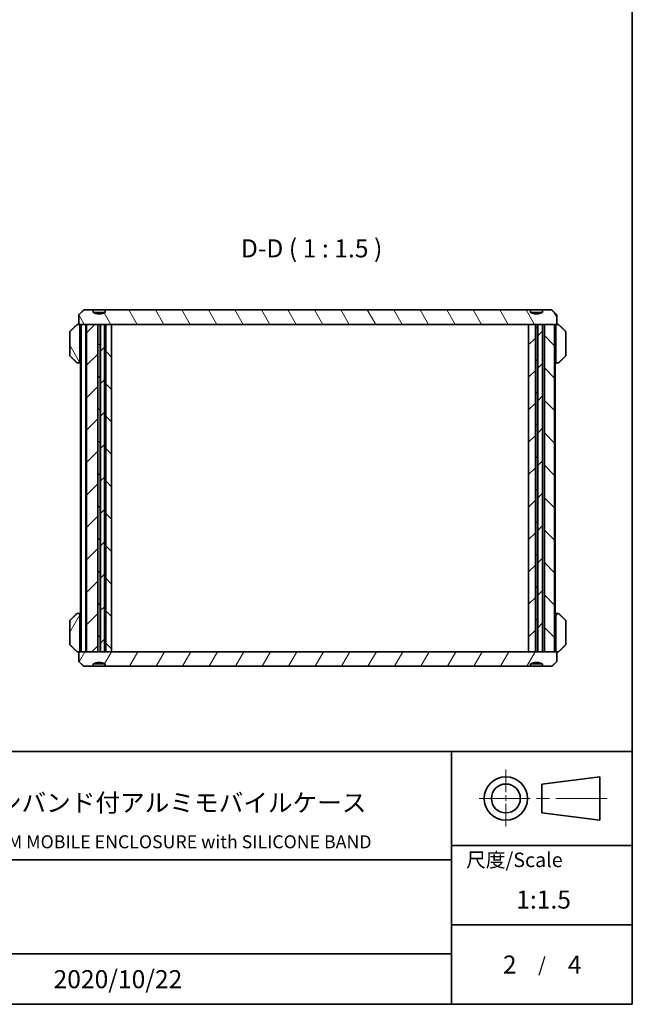
# Model space of a CAD drawing. Units: millimetres. Extents: x 0 to 2180, y 0 to 422.
# Drawn here: x 1056 to 1183, y 0 to 204 of the extents above; entities that cross this region are included whole.
import ezdxf

# ---------------------------------------------------------------- set-up
doc = ezdxf.new("R2010")
doc.units = ezdxf.units.MM
doc.header["$LTSCALE"] = 1.5
doc.linetypes.add('CHAIN', pattern=[0.3543, 0.2362, -0.0295, 0.0591, -0.0295])
for name, color, linetype, lineweight in [('Border (ISO)', 7, 'Continuous', 35), ('Hatch (ISO)', 1, 'Continuous', 18), ('Symbol (ISO)', 7, 'Continuous', 18), ('Title (ISO)', 7, 'Continuous', 35), ('Visible (ISO)', 7, 'Continuous', 35)]:
    doc.layers.add(name, color=color, linetype=linetype, lineweight=lineweight)
doc.styles.add('Note Text (TK)', font='txt')
doc.styles.add('文字スタイル75', font='arial.ttf')
pattern_1 = [(60, (574.75, -12), (-4.124445, 2.38125), [])]
pattern_2 = [(120.0002, (574.75, -12), (-4.12444, -2.381263), [])]

# ---------------------------------------------------------------- blocks, each defined once
blk = doc.blocks.new('図面枠 tk図枠')
at = {"layer": 'Border (ISO)'}
for p in [(405.5, 289), (14.5, 8)]:
    blk.add_line(p, (405.5, 8), dxfattribs=at)
blk = doc.blocks.new('表題欄 tk表題欄')
at = {"layer": 'Title (ISO)'}
for p, q in [((74.71, 244.05), (255.71, 244.05)), ((230.71, 244.05), (230.71, 209.05)), ((255.71, 244.05), (255.71, 209.05)), ((243.21, 239.55), (251.21, 240.55)), ((251.21, 234.55), (251.21, 240.55)), ((243.21, 239.55), (243.21, 235.55)), ((243.21, 235.55), (251.21, 234.55)), ((230.71, 231.05), (255.71, 231.05)), ((74.71, 229.05), (230.71, 229.05)), ((230.71, 220.05), (255.71, 220.05)), ((149.71, 216.05), (230.71, 216.05)), ((255.71, 209.05), (74.71, 209.05))]:
    blk.add_line(p, q, dxfattribs=at)
at = {"layer": 'Title (ISO)', "color": 4, "linetype": 'CHAIN', "lineweight": 18, "ltscale": 8.88956}
blk.add_line((238.21, 241.55), (238.21, 233.55), dxfattribs=at)
at = {"layer": 'Title (ISO)', "color": 4, "linetype": 'CHAIN', "lineweight": 18, "ltscale": 20.001633}
blk.add_line((252.21, 237.55), (234.21, 237.55), dxfattribs=at)
at = {"layer": 'Title (ISO)'}
for radius in [3, 2]:
    blk.add_circle((238.21, 237.55), radius, dxfattribs=at)
at = {"layer": 'Title (ISO)', "color": 1, "insert": (232.71, 229.05), "char_height": 2, "attachment_point": 4, "line_spacing_factor": 1.5, "style": 'Note Text (TK)'}
blk.add_mtext('\\fＭＳ Ｐゴシック|b0|i0;\\H2.0000;尺度/Scale', dxfattribs=at)
at = {"layer": 'Title (ISO)', "color": 7, "insert": (243.21, 214.55), "char_height": 2, "attachment_point": 5, "line_spacing_factor": 1.5, "style": 'Note Text (TK)'}
blk.add_mtext('\\fＭＳ Ｐゴシック|b0|i0;\\H2.0000;/', dxfattribs=at)
at = {"layer": 'Title (ISO)', "color": 7}
for tag, p, height, style in [('<品名>_001', (157.54, 235.71), 2.5, 'Note Text (TK)'), ('<Title>_001', (157.71, 230.65), 1.8, '文字スタイル75'), ('<尺度>_001', (239.64, 222.3), 2.5, 'Note Text (TK)'), ('<ページ_No.>_001', (237.95, 213.3), 2.5, 'Note Text (TK)'), ('<総ページ数>_001', (246.79, 213.3), 2.5, 'Note Text (TK)'), ('作成日_001', (175.62, 211.28), 2.5, 'Note Text (TK)')]:
    blk.add_attdef(tag, p, '', height=height, dxfattribs=dict(at, style=style))

msp = doc.modelspace()

# ---------------------------------------------------------------- hatches: boundary and pattern name
at = {"layer": 'Hatch (ISO)'}
h = msp.add_hatch(dxfattribs=at)
h.set_pattern_fill('ANSI31', color=256, scale=38.1, angle=75.000175, style=0)
h.set_pattern_definition(pattern_2)
edge = h.paths.add_edge_path()
edge.add_line((1161.8697, 144.1864), (1073.5677, 144.1864))
edge.add_line((1073.5677, 144.1864), (1073.5677, 143.6864))
edge.add_spline(control_points=[(1073.5677, 143.6864), (1073.1741, 143.5077), (1072.8162, 143.4364)], knot_values=[0, 0, 0, 0.07470394, 0.07470394, 0.07470394], weights=[1, 1.03560629, 1.05050505], degree=2, periodic=0)
edge.add_spline(control_points=[(1072.8162, 143.4364), (1072.3187, 143.3374), (1071.8212, 143.4364)], knot_values=[0.07470394, 0.07470394, 0.07470394, 0.18220071, 0.18220071, 0.18220071], weights=[1.05050505, 1.07194393, 1.05050505], degree=2, periodic=0)
edge.add_spline(control_points=[(1071.8212, 143.4364), (1071.4633, 143.5077), (1071.0697, 143.6864)], knot_values=[0.18220071, 0.18220071, 0.18220071, 0.25690465, 0.25690465, 0.25690465], weights=[1.05050505, 1.03560629, 1], degree=2, periodic=0)
edge.add_line((1071.0697, 143.6864), (1071.0697, 144.1864))
edge.add_line((1071.0697, 144.1864), (1069.1614, 144.1864))
edge.add_spline(control_points=[(1069.1614, 144.1864), (1068.6675, 143.7238), (1068.1031, 143.1864)], knot_values=[0, 0, 0, 0.14560689, 0.14560689, 0.14560689], weights=[1, 1.00249851, 1], degree=2, periodic=0)
edge.add_line((1068.1031, 143.1864), (1068.1031, 141.1864))
edge.add_line((1068.1031, 141.1864), (1069.6773, 141.1864))
edge.add_line((1069.6773, 141.1864), (1072.0264, 141.1864))
edge.add_line((1072.0264, 141.1864), (1072.0842, 141.1864))
edge.add_line((1072.0842, 141.1864), (1072.5532, 141.1864))
edge.add_line((1072.5532, 141.1864), (1072.611, 141.1864))
edge.add_line((1072.611, 141.1864), (1073.4187, 141.1864))
edge.add_line((1073.4187, 141.1864), (1073.7187, 141.1864))
edge.add_line((1073.7187, 141.1864), (1074.9187, 141.1864))
edge.add_line((1074.9187, 141.1864), (1161.4802, 141.1864))
edge.add_line((1161.4802, 141.1864), (1162.8764, 141.1864))
edge.add_line((1162.8764, 141.1864), (1162.9342, 141.1864))
edge.add_line((1162.9342, 141.1864), (1163.3032, 141.1864))
edge.add_line((1163.3032, 141.1864), (1163.361, 141.1864))
edge.add_line((1163.361, 141.1864), (1164.3546, 141.1864))
edge.add_line((1164.3546, 141.1864), (1164.7434, 141.1864))
edge.add_line((1164.7434, 141.1864), (1166.8601, 141.1864))
edge.add_line((1166.8601, 141.1864), (1167.3343, 141.1864))
edge.add_line((1167.3343, 141.1864), (1167.3343, 143.1864))
edge.add_spline(control_points=[(1167.3343, 143.1864), (1166.7698, 143.7238), (1166.2759, 144.1864)], knot_values=[0, 0, 0, 0.14560689, 0.14560689, 0.14560689], weights=[1, 1.00249851, 1], degree=2, periodic=0)
edge.add_line((1166.2759, 144.1864), (1164.3677, 144.1864))
edge.add_line((1164.3677, 144.1864), (1164.3677, 143.6864))
edge.add_spline(control_points=[(1164.3677, 143.6864), (1163.9741, 143.5077), (1163.6162, 143.4364)], knot_values=[0, 0, 0, 0.07470394, 0.07470394, 0.07470394], weights=[1, 1.03560629, 1.05050505], degree=2, periodic=0)
edge.add_spline(control_points=[(1163.6162, 143.4364), (1163.1187, 143.3374), (1162.6212, 143.4364)], knot_values=[0.07470394, 0.07470394, 0.07470394, 0.18220071, 0.18220071, 0.18220071], weights=[1.05050505, 1.07194393, 1.05050505], degree=2, periodic=0)
edge.add_spline(control_points=[(1162.6212, 143.4364), (1162.2633, 143.5077), (1161.8697, 143.6864)], knot_values=[0.18220071, 0.18220071, 0.18220071, 0.25690465, 0.25690465, 0.25690465], weights=[1.05050505, 1.03560629, 1], degree=2, periodic=0)
edge.add_line((1161.8697, 143.6864), (1161.8697, 144.1864))
h = msp.add_hatch(dxfattribs=at)
h.set_pattern_fill('ANSI31', color=256, scale=38.1, angle=75.000175, style=0)
h.set_pattern_definition(pattern_2)
edge = h.paths.add_edge_path()
edge.add_spline(control_points=[(1067.9981, 133.1864), (1068.0376, 133.1864), (1068.0841, 133.1954), (1068.1565, 133.2245), (1068.1954, 133.2495), (1068.25, 133.3024), (1068.2756, 133.3393), (1068.3046, 133.4072), (1068.3135, 133.45), (1068.3135, 133.4864)], knot_values=[0.04549071, 0.04549071, 0.04549071, 0.04549071, 0.05733328, 0.05733328, 0.06890588, 0.06890588, 0.080129, 0.080129, 0.09105672, 0.09105672, 0.09105672, 0.09105672], degree=3, periodic=0)
edge.add_line((1068.3135, 133.4864), (1068.3135, 140.8864))
edge.add_spline(control_points=[(1068.3135, 140.8864), (1068.3135, 140.9229), (1068.3046, 140.9657), (1068.2756, 141.0336), (1068.25, 141.0704), (1068.1954, 141.1233), (1068.1565, 141.1484), (1068.0841, 141.1775), (1068.0376, 141.1864), (1067.9981, 141.1864)], knot_values=[-0.09105672, -0.09105672, -0.09105672, -0.09105672, -0.080129, -0.080129, -0.06890588, -0.06890588, -0.05733328, -0.05733328, -0.04549071, -0.04549071, -0.04549071, -0.04549071], degree=3, periodic=0)
edge.add_line((1067.9981, 141.1864), (1067.9026, 141.1864))
edge.add_spline(control_points=[(1067.9026, 141.1864), (1067.8634, 141.1864), (1067.8173, 141.1776), (1067.7463, 141.1488), (1067.7086, 141.1247), (1067.6813, 141.0986)], knot_values=[0.1362719, 0.1362719, 0.1362719, 0.1362719, 0.14801924, 0.14801924, 0.15925231, 0.15925231, 0.15925231, 0.15925231], degree=3, periodic=0)
edge.add_spline(control_points=[(1067.6813, 141.0986), (1067.0437, 140.4865), (1066.3094, 139.7743)], knot_values=[0, 0, 0, 0.1906805, 0.1906805, 0.1906805], weights=[1, 1.0026734, 1], degree=2, periodic=0)
edge.add_spline(control_points=[(1066.3094, 139.7743), (1066.3089, 139.7739), (1066.3085, 139.7734), (1066.2815, 139.7469), (1066.2563, 139.71), (1066.2276, 139.6419), (1066.2188, 139.5988), (1066.2188, 139.5622)], knot_values=[-0.02235301, -0.02235301, -0.02235301, -0.02235301, -0.02216836, -0.02216836, -0.01099881, -0.01099881, 0, 0, 0, 0], degree=3, periodic=0)
edge.add_line((1066.2188, 139.5622), (1066.2188, 134.8107))
edge.add_spline(control_points=[(1066.2188, 134.8107), (1066.2188, 134.774), (1066.2276, 134.7309), (1066.2563, 134.6628), (1066.2815, 134.6259), (1066.3085, 134.5994), (1066.3089, 134.599), (1066.3094, 134.5986)], knot_values=[0, 0, 0, 0, 0.01099881, 0.01099881, 0.02216836, 0.02216836, 0.02235301, 0.02235301, 0.02235301, 0.02235301], degree=3, periodic=0)
edge.add_spline(control_points=[(1066.3094, 134.5986), (1067.0437, 133.8864), (1067.6813, 133.2743)], knot_values=[0, 0, 0, 0.1906805, 0.1906805, 0.1906805], weights=[1, 1.0026734, 1], degree=2, periodic=0)
edge.add_spline(control_points=[(1067.6813, 133.2743), (1067.7086, 133.2482), (1067.7463, 133.224), (1067.8173, 133.1953), (1067.8634, 133.1864), (1067.9026, 133.1864)], knot_values=[0.02240123, 0.02240123, 0.02240123, 0.02240123, 0.0336343, 0.0336343, 0.04538163, 0.04538163, 0.04538163, 0.04538163], degree=3, periodic=0)
edge.add_line((1067.9026, 133.1864), (1067.9981, 133.1864))
edge = h.paths.add_edge_path()
edge.add_spline(control_points=[(1169.128, 134.5986), (1169.1284, 134.599), (1169.1289, 134.5994), (1169.1559, 134.6259), (1169.1811, 134.6628), (1169.2098, 134.7309), (1169.2186, 134.774), (1169.2186, 134.8107)], knot_values=[-0.02235301, -0.02235301, -0.02235301, -0.02235301, -0.02216836, -0.02216836, -0.01099881, -0.01099881, 0, 0, 0, 0], degree=3, periodic=0)
edge.add_line((1169.2186, 134.8107), (1169.2186, 139.5622))
edge.add_spline(control_points=[(1169.2186, 139.5622), (1169.2186, 139.5988), (1169.2098, 139.6419), (1169.1811, 139.71), (1169.1559, 139.7469), (1169.1289, 139.7734), (1169.1284, 139.7739), (1169.128, 139.7743)], knot_values=[0, 0, 0, 0, 0.01099881, 0.01099881, 0.02216836, 0.02216836, 0.02235301, 0.02235301, 0.02235301, 0.02235301], degree=3, periodic=0)
edge.add_spline(control_points=[(1169.128, 139.7743), (1168.3937, 140.4865), (1167.7561, 141.0986)], knot_values=[0, 0, 0, 0.1906805, 0.1906805, 0.1906805], weights=[1, 1.0026734, 1], degree=2, periodic=0)
edge.add_spline(control_points=[(1167.7561, 141.0986), (1167.7288, 141.1247), (1167.6911, 141.1488), (1167.6201, 141.1776), (1167.574, 141.1864), (1167.5348, 141.1864)], knot_values=[0.02240123, 0.02240123, 0.02240123, 0.02240123, 0.0336343, 0.0336343, 0.04538163, 0.04538163, 0.04538163, 0.04538163], degree=3, periodic=0)
edge.add_line((1167.5348, 141.1864), (1167.4393, 141.1864))
edge.add_spline(control_points=[(1167.4393, 141.1864), (1167.3998, 141.1864), (1167.3533, 141.1775), (1167.2809, 141.1484), (1167.242, 141.1233), (1167.1874, 141.0704), (1167.1618, 141.0336), (1167.1328, 140.9657), (1167.1239, 140.9229), (1167.1239, 140.8864)], knot_values=[0.04549071, 0.04549071, 0.04549071, 0.04549071, 0.05733328, 0.05733328, 0.06890588, 0.06890588, 0.080129, 0.080129, 0.09105672, 0.09105672, 0.09105672, 0.09105672], degree=3, periodic=0)
edge.add_line((1167.1239, 140.8864), (1167.1239, 133.4864))
edge.add_spline(control_points=[(1167.1239, 133.4864), (1167.1239, 133.45), (1167.1328, 133.4072), (1167.1618, 133.3393), (1167.1874, 133.3024), (1167.242, 133.2495), (1167.2809, 133.2245), (1167.3533, 133.1954), (1167.3998, 133.1864), (1167.4393, 133.1864)], knot_values=[-0.09105672, -0.09105672, -0.09105672, -0.09105672, -0.080129, -0.080129, -0.06890588, -0.06890588, -0.05733328, -0.05733328, -0.04549071, -0.04549071, -0.04549071, -0.04549071], degree=3, periodic=0)
edge.add_line((1167.4393, 133.1864), (1167.5348, 133.1864))
edge.add_spline(control_points=[(1167.5348, 133.1864), (1167.574, 133.1864), (1167.6201, 133.1953), (1167.6911, 133.224), (1167.7288, 133.2482), (1167.7561, 133.2743)], knot_values=[0.1362719, 0.1362719, 0.1362719, 0.1362719, 0.14801924, 0.14801924, 0.15925231, 0.15925231, 0.15925231, 0.15925231], degree=3, periodic=0)
edge.add_spline(control_points=[(1167.7561, 133.2743), (1168.3937, 133.8864), (1169.128, 134.5986)], knot_values=[0, 0, 0, 0.1906805, 0.1906805, 0.1906805], weights=[1, 1.0026734, 1], degree=2, periodic=0)
h = msp.add_hatch(dxfattribs=at)
h.set_pattern_fill('ANSI31', color=256, scale=38.1, style=0)
h.set_pattern_definition([(45, (574.75, -12), (-3.367596, 3.367596), [])])
h.paths.add_polyline_path([(1161.4802, 73.1864), (1162.8764, 73.1864), (1162.8764, 141.1864), (1161.4802, 141.1864)])
h.paths.add_polyline_path([(1072.0264, 73.1864), (1072.0264, 141.1864), (1069.6773, 141.1864), (1069.6773, 73.1864)])
h.paths.add_polyline_path([(1163.361, 141.1864), (1163.361, 73.1864), (1164.3546, 73.1864), (1164.3546, 141.1864)])
h.paths.add_polyline_path([(1073.4187, 73.1864), (1073.4187, 141.1864), (1072.611, 141.1864), (1072.611, 73.1864)])
h = msp.add_hatch(dxfattribs=at)
h.set_pattern_fill('ANSI31', color=256, scale=38.1, angle=90.00021, style=0)
h.set_pattern_definition([(135.0002, (574.75, -12), (-3.367584, -3.36761), [])])
h.paths.add_polyline_path([(1073.7187, 141.1864), (1073.7187, 73.1864), (1074.9187, 73.1864), (1074.9187, 141.1864)])
h.paths.add_polyline_path([(1072.0842, 141.1864), (1072.0842, 73.1864), (1072.5532, 73.1864), (1072.5532, 141.1864)])
h.paths.add_polyline_path([(1164.7434, 141.1864), (1164.7434, 73.1864), (1166.8601, 73.1864), (1166.8601, 141.1864)])
h.paths.add_polyline_path([(1162.9342, 141.1864), (1162.9342, 73.1864), (1163.3032, 73.1864), (1163.3032, 141.1864)])
h = msp.add_hatch(dxfattribs=at)
h.set_pattern_fill('ANSI31', color=256, scale=38.1, angle=14.999978, style=0)
h.set_pattern_definition(pattern_1)
edge = h.paths.add_edge_path()
edge.add_spline(control_points=[(1068.3135, 80.8864), (1068.3135, 80.9233), (1068.3044, 80.9667), (1068.2747, 81.0353), (1068.2484, 81.0725), (1068.1933, 81.1248), (1068.1547, 81.1493), (1068.083, 81.1777), (1068.0371, 81.1864), (1067.9981, 81.1864)], knot_values=[-0.09105705, -0.09105705, -0.09105705, -0.09105705, -0.07999032, -0.07999032, -0.06861851, -0.06861851, -0.05718506, -0.05718506, -0.04549085, -0.04549085, -0.04549085, -0.04549085], degree=3, periodic=0)
edge.add_line((1067.9981, 81.1864), (1067.9026, 81.1864))
edge.add_spline(control_points=[(1067.9026, 81.1864), (1067.8638, 81.1864), (1067.8181, 81.1777), (1067.747, 81.1493), (1067.7087, 81.1248), (1067.6813, 81.0986)], knot_values=[0.13627205, 0.13627205, 0.13627205, 0.13627205, 0.14789685, 0.14789685, 0.15926319, 0.15926319, 0.15926319, 0.15926319], degree=3, periodic=0)
edge.add_spline(control_points=[(1067.6813, 81.0986), (1067.0437, 80.4865), (1066.3094, 79.7743)], knot_values=[0, 0, 0, 0.1906805, 0.1906805, 0.1906805], weights=[1, 1.0026734, 1], degree=2, periodic=0)
edge.add_spline(control_points=[(1066.3094, 79.7743), (1066.3089, 79.7739), (1066.3085, 79.7734), (1066.2815, 79.7469), (1066.2563, 79.71), (1066.2276, 79.6419), (1066.2188, 79.5988), (1066.2188, 79.5622)], knot_values=[-0.02235301, -0.02235301, -0.02235301, -0.02235301, -0.02216836, -0.02216836, -0.01099881, -0.01099881, 0, 0, 0, 0], degree=3, periodic=0)
edge.add_line((1066.2188, 79.5622), (1066.2188, 74.8107))
edge.add_spline(control_points=[(1066.2188, 74.8107), (1066.2188, 74.774), (1066.2276, 74.7309), (1066.2563, 74.6628), (1066.2815, 74.6259), (1066.3085, 74.5994), (1066.3089, 74.599), (1066.3094, 74.5986)], knot_values=[0, 0, 0, 0, 0.01099881, 0.01099881, 0.02216836, 0.02216836, 0.02235301, 0.02235301, 0.02235301, 0.02235301], degree=3, periodic=0)
edge.add_spline(control_points=[(1066.3094, 74.5986), (1067.0437, 73.8864), (1067.6813, 73.2743)], knot_values=[0, 0, 0, 0.1906805, 0.1906805, 0.1906805], weights=[1, 1.0026734, 1], degree=2, periodic=0)
edge.add_spline(control_points=[(1067.6813, 73.2743), (1067.7086, 73.2482), (1067.7463, 73.224), (1067.8173, 73.1953), (1067.8634, 73.1864), (1067.9026, 73.1864)], knot_values=[0.02240123, 0.02240123, 0.02240123, 0.02240123, 0.0336343, 0.0336343, 0.04538163, 0.04538163, 0.04538163, 0.04538163], degree=3, periodic=0)
edge.add_line((1067.9026, 73.1864), (1067.9981, 73.1864))
edge.add_spline(control_points=[(1067.9981, 73.1864), (1068.0376, 73.1864), (1068.0841, 73.1954), (1068.1565, 73.2245), (1068.1954, 73.2495), (1068.25, 73.3024), (1068.2756, 73.3393), (1068.3046, 73.4072), (1068.3135, 73.45), (1068.3135, 73.4864)], knot_values=[0.04549071, 0.04549071, 0.04549071, 0.04549071, 0.05733328, 0.05733328, 0.06890588, 0.06890588, 0.080129, 0.080129, 0.09105672, 0.09105672, 0.09105672, 0.09105672], degree=3, periodic=0)
edge.add_line((1068.3135, 73.4864), (1068.3135, 80.8864))
edge = h.paths.add_edge_path()
edge.add_spline(control_points=[(1169.2186, 79.5622), (1169.2186, 79.5988), (1169.2098, 79.6419), (1169.1811, 79.71), (1169.1559, 79.7469), (1169.1289, 79.7734), (1169.1284, 79.7739), (1169.128, 79.7743)], knot_values=[0, 0, 0, 0, 0.01099881, 0.01099881, 0.02216836, 0.02216836, 0.02235301, 0.02235301, 0.02235301, 0.02235301], degree=3, periodic=0)
edge.add_spline(control_points=[(1169.128, 79.7743), (1168.3937, 80.4865), (1167.7561, 81.0986)], knot_values=[0, 0, 0, 0.1906805, 0.1906805, 0.1906805], weights=[1, 1.0026734, 1], degree=2, periodic=0)
edge.add_spline(control_points=[(1167.7561, 81.0986), (1167.7288, 81.1247), (1167.6911, 81.1488), (1167.6201, 81.1776), (1167.574, 81.1864), (1167.5348, 81.1864)], knot_values=[0.02240123, 0.02240123, 0.02240123, 0.02240123, 0.0336343, 0.0336343, 0.04538163, 0.04538163, 0.04538163, 0.04538163], degree=3, periodic=0)
edge.add_line((1167.5348, 81.1864), (1167.4393, 81.1864))
edge.add_spline(control_points=[(1167.4393, 81.1864), (1167.4003, 81.1864), (1167.3543, 81.1777), (1167.2827, 81.1493), (1167.2441, 81.1248), (1167.189, 81.0725), (1167.1627, 81.0353), (1167.133, 80.9667), (1167.1239, 80.9233), (1167.1239, 80.8864)], knot_values=[0.04549071, 0.04549071, 0.04549071, 0.04549071, 0.05718492, 0.05718492, 0.06861837, 0.06861837, 0.07999017, 0.07999017, 0.0910569, 0.0910569, 0.0910569, 0.0910569], degree=3, periodic=0)
edge.add_line((1167.1239, 80.8864), (1167.1239, 73.4864))
edge.add_spline(control_points=[(1167.1239, 73.4864), (1167.1239, 73.45), (1167.1328, 73.4072), (1167.1618, 73.3393), (1167.1874, 73.3024), (1167.242, 73.2495), (1167.2809, 73.2245), (1167.3533, 73.1954), (1167.3998, 73.1864), (1167.4393, 73.1864)], knot_values=[-0.09105672, -0.09105672, -0.09105672, -0.09105672, -0.080129, -0.080129, -0.06890588, -0.06890588, -0.05733328, -0.05733328, -0.04549071, -0.04549071, -0.04549071, -0.04549071], degree=3, periodic=0)
edge.add_line((1167.4393, 73.1864), (1167.5348, 73.1864))
edge.add_spline(control_points=[(1167.5348, 73.1864), (1167.574, 73.1864), (1167.6201, 73.1953), (1167.6911, 73.224), (1167.7288, 73.2482), (1167.7561, 73.2743)], knot_values=[0.1362719, 0.1362719, 0.1362719, 0.1362719, 0.14801924, 0.14801924, 0.15925231, 0.15925231, 0.15925231, 0.15925231], degree=3, periodic=0)
edge.add_spline(control_points=[(1167.7561, 73.2743), (1168.3937, 73.8864), (1169.128, 74.5986)], knot_values=[0, 0, 0, 0.1906805, 0.1906805, 0.1906805], weights=[1, 1.0026734, 1], degree=2, periodic=0)
edge.add_spline(control_points=[(1169.128, 74.5986), (1169.1284, 74.599), (1169.1289, 74.5994), (1169.1559, 74.6259), (1169.1811, 74.6628), (1169.2098, 74.7309), (1169.2186, 74.774), (1169.2186, 74.8107)], knot_values=[-0.02235301, -0.02235301, -0.02235301, -0.02235301, -0.02216836, -0.02216836, -0.01099881, -0.01099881, 0, 0, 0, 0], degree=3, periodic=0)
edge.add_line((1169.2186, 74.8107), (1169.2186, 79.5622))
h = msp.add_hatch(dxfattribs=at)
h.set_pattern_fill('ANSI31', color=256, scale=38.1, angle=14.999978, style=0)
h.set_pattern_definition(pattern_1)
edge = h.paths.add_edge_path()
edge.add_line((1073.5677, 70.1864), (1161.8697, 70.1864))
edge.add_line((1161.8697, 70.1864), (1161.8697, 70.6864))
edge.add_spline(control_points=[(1161.8697, 70.6864), (1162.2633, 70.8652), (1162.6212, 70.9364)], knot_values=[0, 0, 0, 0.07470394, 0.07470394, 0.07470394], weights=[1, 1.03560629, 1.05050505], degree=2, periodic=0)
edge.add_spline(control_points=[(1162.6212, 70.9364), (1163.1187, 71.0354), (1163.6162, 70.9364)], knot_values=[0.07470394, 0.07470394, 0.07470394, 0.18220071, 0.18220071, 0.18220071], weights=[1.05050505, 1.07194393, 1.05050505], degree=2, periodic=0)
edge.add_spline(control_points=[(1163.6162, 70.9364), (1163.9741, 70.8652), (1164.3677, 70.6864)], knot_values=[0.18220071, 0.18220071, 0.18220071, 0.25690465, 0.25690465, 0.25690465], weights=[1.05050505, 1.03560629, 1], degree=2, periodic=0)
edge.add_line((1164.3677, 70.6864), (1164.3677, 70.1864))
edge.add_line((1164.3677, 70.1864), (1166.2759, 70.1864))
edge.add_spline(control_points=[(1166.2759, 70.1864), (1166.7698, 70.6491), (1167.3343, 71.1864)], knot_values=[0, 0, 0, 0.14560689, 0.14560689, 0.14560689], weights=[1, 1.00249851, 1], degree=2, periodic=0)
edge.add_line((1167.3343, 71.1864), (1167.3343, 73.1864))
edge.add_line((1167.3343, 73.1864), (1166.8601, 73.1864))
edge.add_line((1166.8601, 73.1864), (1164.7434, 73.1864))
edge.add_line((1164.7434, 73.1864), (1164.3546, 73.1864))
edge.add_line((1164.3546, 73.1864), (1163.361, 73.1864))
edge.add_line((1163.361, 73.1864), (1163.3032, 73.1864))
edge.add_line((1163.3032, 73.1864), (1162.9342, 73.1864))
edge.add_line((1162.9342, 73.1864), (1162.8764, 73.1864))
edge.add_line((1162.8764, 73.1864), (1161.4802, 73.1864))
edge.add_line((1161.4802, 73.1864), (1074.9187, 73.1864))
edge.add_line((1074.9187, 73.1864), (1073.7187, 73.1864))
edge.add_line((1073.7187, 73.1864), (1073.4187, 73.1864))
edge.add_line((1073.4187, 73.1864), (1072.611, 73.1864))
edge.add_line((1072.611, 73.1864), (1072.5532, 73.1864))
edge.add_line((1072.5532, 73.1864), (1072.0842, 73.1864))
edge.add_line((1072.0842, 73.1864), (1072.0264, 73.1864))
edge.add_line((1072.0264, 73.1864), (1069.6773, 73.1864))
edge.add_line((1069.6773, 73.1864), (1068.1031, 73.1864))
edge.add_line((1068.1031, 73.1864), (1068.1031, 71.1864))
edge.add_spline(control_points=[(1068.1031, 71.1864), (1068.6675, 70.6491), (1069.1614, 70.1864)], knot_values=[0, 0, 0, 0.14560689, 0.14560689, 0.14560689], weights=[1, 1.00249851, 1], degree=2, periodic=0)
edge.add_line((1069.1614, 70.1864), (1071.0697, 70.1864))
edge.add_line((1071.0697, 70.1864), (1071.0697, 70.6864))
edge.add_spline(control_points=[(1071.0697, 70.6864), (1071.4633, 70.8652), (1071.8212, 70.9364)], knot_values=[0, 0, 0, 0.07470394, 0.07470394, 0.07470394], weights=[1, 1.03560629, 1.05050505], degree=2, periodic=0)
edge.add_spline(control_points=[(1071.8212, 70.9364), (1072.3187, 71.0354), (1072.8162, 70.9364)], knot_values=[0.07470394, 0.07470394, 0.07470394, 0.18220071, 0.18220071, 0.18220071], weights=[1.05050505, 1.07194393, 1.05050505], degree=2, periodic=0)
edge.add_spline(control_points=[(1072.8162, 70.9364), (1073.1741, 70.8652), (1073.5677, 70.6864)], knot_values=[0.18220071, 0.18220071, 0.18220071, 0.25690465, 0.25690465, 0.25690465], weights=[1.05050505, 1.03560629, 1], degree=2, periodic=0)
edge.add_line((1073.5677, 70.6864), (1073.5677, 70.1864))

# ---------------------------------------------------------------- linework, layer by layer
at = {"layer": 'Visible (ISO)'}
for p, q in [((1068.1031, 143.1864), (1068.1031, 141.1864)), ((1071.0697, 144.1864), (1069.1614, 144.1864)), ((1071.0697, 143.6864), (1071.0697, 144.1864)), ((1071.0697, 144.1864), (1073.5677, 144.1864)), ((1071.0697, 143.6864), (1073.5677, 143.6864)), ((1072.8162, 143.5364), (1071.8212, 143.5364)), ((1071.8212, 143.5364), (1071.8212, 143.4364)), ((1072.8162, 143.4364), (1072.8162, 143.5364)), ((1161.8697, 144.1864), (1073.5677, 144.1864)), ((1073.5677, 144.1864), (1073.5677, 143.6864)), ((1161.8697, 143.6864), (1161.8697, 144.1864)), ((1161.8697, 144.1864), (1164.3677, 144.1864)), ((1161.8697, 143.6864), (1164.3677, 143.6864)), ((1163.6162, 143.5364), (1162.6212, 143.5364)), ((1162.6212, 143.5364), (1162.6212, 143.4364)), ((1163.6162, 143.4364), (1163.6162, 143.5364)), ((1166.2759, 144.1864), (1164.3677, 144.1864)), ((1164.3677, 144.1864), (1164.3677, 143.6864)), ((1167.3343, 141.1864), (1167.3343, 143.1864)), ((1067.9981, 141.1864), (1067.9026, 141.1864)), ((1068.1031, 141.1864), (1067.9981, 141.1864)), ((1068.1031, 141.1864), (1167.3343, 141.1864)), ((1068.4243, 73.1864), (1068.4243, 141.1864)), ((1069.5773, 141.1864), (1068.5773, 141.1864)), ((1068.5773, 73.1864), (1068.5773, 141.1864)), ((1069.5773, 73.1864), (1069.5773, 141.1864)), ((1072.0264, 141.1864), (1069.6773, 141.1864)), ((1069.6773, 73.1864), (1069.6773, 141.1864)), ((1072.0264, 73.1864), (1072.0264, 141.1864)), ((1072.0842, 141.1864), (1072.0842, 73.1864)), ((1072.5532, 141.1864), (1072.0842, 141.1864)), ((1072.5532, 73.1864), (1072.5532, 141.1864)), ((1073.4187, 141.1864), (1072.611, 141.1864)), ((1072.611, 141.1864), (1072.611, 73.1864)), ((1073.4187, 73.1864), (1073.4187, 141.1864)), ((1073.7187, 141.1864), (1073.7187, 73.1864)), ((1074.9187, 141.1864), (1073.7187, 141.1864)), ((1074.9187, 73.1864), (1074.9187, 141.1864)), ((1161.4802, 141.1864), (1161.4802, 73.1864)), ((1162.8764, 141.1864), (1161.4802, 141.1864)), ((1162.8764, 73.1864), (1162.8764, 141.1864)), ((1162.9342, 141.1864), (1162.9342, 73.1864)), ((1163.3032, 141.1864), (1162.9342, 141.1864)), ((1163.3032, 73.1864), (1163.3032, 141.1864)), ((1163.361, 141.1864), (1163.361, 73.1864)), ((1164.3546, 141.1864), (1163.361, 141.1864)), ((1164.3546, 73.1864), (1164.3546, 141.1864)), ((1164.7434, 141.1864), (1164.7434, 73.1864)), ((1166.8601, 141.1864), (1164.7434, 141.1864)), ((1166.8601, 73.1864), (1166.8601, 141.1864)), ((1167.0131, 73.1864), (1167.0131, 141.1864)), ((1167.4393, 141.1864), (1167.3343, 141.1864)), ((1167.5348, 141.1864), (1167.4393, 141.1864)), ((1066.2188, 139.5622), (1066.2188, 134.8107)), ((1068.3135, 133.4864), (1068.3135, 140.8864)), ((1167.1239, 140.8864), (1167.1239, 133.4864)), ((1169.2186, 134.8107), (1169.2186, 139.5622)), ((1067.9026, 133.1864), (1067.9981, 133.1864)), ((1067.9981, 133.1864), (1068.4243, 133.1864)), ((1167.0131, 133.1864), (1167.4393, 133.1864)), ((1167.4393, 133.1864), (1167.5348, 133.1864)), ((1067.9981, 81.1864), (1067.9026, 81.1864)), ((1068.4243, 81.1864), (1067.9981, 81.1864)), ((1068.3135, 73.4864), (1068.3135, 80.8864)), ((1167.4393, 81.1864), (1167.0131, 81.1864)), ((1167.1239, 80.8864), (1167.1239, 73.4864)), ((1167.5348, 81.1864), (1167.4393, 81.1864)), ((1066.2188, 79.5622), (1066.2188, 74.8107)), ((1169.2186, 74.8107), (1169.2186, 79.5622)), ((1067.9026, 73.1864), (1067.9981, 73.1864)), ((1067.9981, 73.1864), (1068.1031, 73.1864)), ((1167.3343, 73.1864), (1068.1031, 73.1864)), ((1068.1031, 73.1864), (1068.1031, 71.1864)), ((1069.5773, 73.1864), (1068.5773, 73.1864)), ((1069.6773, 73.1864), (1072.0264, 73.1864)), ((1072.0842, 73.1864), (1072.5532, 73.1864)), ((1072.611, 73.1864), (1073.4187, 73.1864)), ((1073.7187, 73.1864), (1074.9187, 73.1864)), ((1161.4802, 73.1864), (1162.8764, 73.1864)), ((1162.9342, 73.1864), (1163.3032, 73.1864)), ((1163.361, 73.1864), (1164.3546, 73.1864)), ((1164.7434, 73.1864), (1166.8601, 73.1864)), ((1167.3343, 71.1864), (1167.3343, 73.1864)), ((1167.3343, 73.1864), (1167.4393, 73.1864)), ((1167.4393, 73.1864), (1167.5348, 73.1864)), ((1069.1614, 70.1864), (1071.0697, 70.1864)), ((1071.0697, 70.1864), (1071.0697, 70.6864)), ((1073.5677, 70.6864), (1071.0697, 70.6864)), ((1073.5677, 70.1864), (1071.0697, 70.1864)), ((1071.8212, 70.9364), (1071.8212, 70.8364)), ((1071.8212, 70.8364), (1072.8162, 70.8364)), ((1072.8162, 70.8364), (1072.8162, 70.9364)), ((1073.5677, 70.6864), (1073.5677, 70.1864)), ((1073.5677, 70.1864), (1161.8697, 70.1864)), ((1161.8697, 70.1864), (1161.8697, 70.6864)), ((1164.3677, 70.6864), (1161.8697, 70.6864)), ((1164.3677, 70.1864), (1161.8697, 70.1864)), ((1162.6212, 70.9364), (1162.6212, 70.8364)), ((1162.6212, 70.8364), (1163.6162, 70.8364)), ((1163.6162, 70.8364), (1163.6162, 70.9364)), ((1164.3677, 70.6864), (1164.3677, 70.1864)), ((1164.3677, 70.1864), (1166.2759, 70.1864))]:
    msp.add_line(p, q, dxfattribs=at)
for points, weights in [([(1069.1614, 144.1864), (1068.6675, 143.7238), (1068.1031, 143.1864)], [1, 1.0024985064, 1]), ([(1073.5677, 143.6864), (1072.3187, 143.1192), (1071.0697, 143.6864)], [1, 1.12244897959, 1]), ([(1071.8212, 143.4364), (1072.3187, 143.3374), (1072.8162, 143.4364)], [1, 1.02040816326, 1]), ([(1164.3677, 143.6864), (1163.1187, 143.1192), (1161.8697, 143.6864)], [1, 1.12244897958, 1]), ([(1162.6212, 143.4364), (1163.1187, 143.3374), (1163.6162, 143.4364)], [1, 1.02040816326, 1]), ([(1167.3343, 143.1864), (1166.7698, 143.7238), (1166.2759, 144.1864)], [1, 1.0024985064, 1]), ([(1067.6813, 141.0986), (1067.0437, 140.4865), (1066.3094, 139.7743)], [1, 1.00267340285, 1]), ([(1169.128, 139.7743), (1168.3937, 140.4865), (1167.7561, 141.0986)], [1, 1.00267340285, 1]), ([(1066.3094, 134.5986), (1067.0437, 133.8864), (1067.6813, 133.2743)], [1, 1.00267340285, 1]), ([(1167.7561, 133.2743), (1168.3937, 133.8864), (1169.128, 134.5986)], [1, 1.00267340285, 1]), ([(1067.6813, 81.0986), (1067.0437, 80.4865), (1066.3094, 79.7743)], [1, 1.00267340286, 1]), ([(1169.128, 79.7743), (1168.3937, 80.4865), (1167.7561, 81.0986)], [1, 1.00267340284, 1]), ([(1066.3094, 74.5986), (1067.0437, 73.8864), (1067.6813, 73.2743)], [1, 1.00267340285, 1]), ([(1167.7561, 73.2743), (1168.3937, 73.8864), (1169.128, 74.5986)], [1, 1.00267340284, 1]), ([(1068.1031, 71.1864), (1068.6675, 70.6491), (1069.1614, 70.1864)], [1, 1.0024985064, 1]), ([(1071.0697, 70.6864), (1072.3187, 71.2537), (1073.5677, 70.6864)], [1, 1.12244897959, 1]), ([(1072.8162, 70.9364), (1072.3187, 71.0354), (1071.8212, 70.9364)], [1, 1.02040816326, 1]), ([(1161.8697, 70.6864), (1163.1187, 71.2537), (1164.3677, 70.6864)], [1, 1.12244897958, 1]), ([(1163.6162, 70.9364), (1163.1187, 71.0354), (1162.6212, 70.9364)], [1, 1.02040816326, 1]), ([(1166.2759, 70.1864), (1166.7698, 70.6491), (1167.3343, 71.1864)], [1, 1.0024985064, 1])]:
    msp.add_rational_spline(points, weights, degree=2, dxfattribs=at)
for points, knots in [([(1067.9026, 141.1864), (1067.8634, 141.1864), (1067.8173, 141.1776), (1067.7463, 141.1488), (1067.7086, 141.1247), (1067.6813, 141.0986)], [0.1362719046, 0.1362719046, 0.1362719046, 0.1362719046, 0.1480192388, 0.1480192388, 0.1592523082, 0.1592523082, 0.1592523082, 0.1592523082]), ([(1068.3135, 140.8864), (1068.3135, 140.9229), (1068.3046, 140.9657), (1068.2756, 141.0336), (1068.25, 141.0704), (1068.1954, 141.1233), (1068.1565, 141.1484), (1068.0841, 141.1775), (1068.0376, 141.1864), (1067.9981, 141.1864)], [-0.0910567182, -0.0910567182, -0.0910567182, -0.0910567182, -0.0801289974, -0.0801289974, -0.0689058815, -0.0689058815, -0.0573332801, -0.0573332801, -0.0454907084, -0.0454907084, -0.0454907084, -0.0454907084]), ([(1167.4393, 141.1864), (1167.3998, 141.1864), (1167.3533, 141.1775), (1167.2809, 141.1484), (1167.242, 141.1233), (1167.1874, 141.0704), (1167.1618, 141.0336), (1167.1328, 140.9657), (1167.1239, 140.9229), (1167.1239, 140.8864)], [0.0454907084, 0.0454907084, 0.0454907084, 0.0454907084, 0.0573332801, 0.0573332801, 0.0689058815, 0.0689058815, 0.0801289974, 0.0801289974, 0.0910567182, 0.0910567182, 0.0910567182, 0.0910567182]), ([(1167.7561, 141.0986), (1167.7288, 141.1247), (1167.6911, 141.1488), (1167.6201, 141.1776), (1167.574, 141.1864), (1167.5348, 141.1864)], [0.0224012266, 0.0224012266, 0.0224012266, 0.0224012266, 0.0336342961, 0.0336342961, 0.0453816303, 0.0453816303, 0.0453816303, 0.0453816303]), ([(1066.3094, 139.7743), (1066.3089, 139.7739), (1066.3085, 139.7734), (1066.2815, 139.7469), (1066.2563, 139.71), (1066.2276, 139.6419), (1066.2188, 139.5988), (1066.2188, 139.5622)], [-0.022353011, -0.022353011, -0.022353011, -0.022353011, -0.0221683551, -0.0221683551, -0.0109988141, -0.0109988141, 0, 0, 0, 0]), ([(1169.2186, 139.5622), (1169.2186, 139.5988), (1169.2098, 139.6419), (1169.1811, 139.71), (1169.1559, 139.7469), (1169.1289, 139.7734), (1169.1284, 139.7739), (1169.128, 139.7743)], [0, 0, 0, 0, 0.0109988141, 0.0109988141, 0.0221683551, 0.0221683551, 0.022353011, 0.022353011, 0.022353011, 0.022353011]), ([(1066.2188, 134.8107), (1066.2188, 134.774), (1066.2276, 134.7309), (1066.2563, 134.6628), (1066.2815, 134.6259), (1066.3085, 134.5994), (1066.3089, 134.599), (1066.3094, 134.5986)], [0, 0, 0, 0, 0.0109988141, 0.0109988141, 0.0221683551, 0.0221683551, 0.022353011, 0.022353011, 0.022353011, 0.022353011]), ([(1067.6813, 133.2743), (1067.7086, 133.2482), (1067.7463, 133.224), (1067.8173, 133.1953), (1067.8634, 133.1864), (1067.9026, 133.1864)], [0.0224012266, 0.0224012266, 0.0224012266, 0.0224012266, 0.0336342961, 0.0336342961, 0.0453816303, 0.0453816303, 0.0453816303, 0.0453816303]), ([(1067.9981, 133.1864), (1068.0376, 133.1864), (1068.0841, 133.1954), (1068.1565, 133.2245), (1068.1954, 133.2495), (1068.25, 133.3024), (1068.2756, 133.3393), (1068.3046, 133.4072), (1068.3135, 133.45), (1068.3135, 133.4864)], [0.0454907084, 0.0454907084, 0.0454907084, 0.0454907084, 0.0573332801, 0.0573332801, 0.0689058815, 0.0689058815, 0.0801289974, 0.0801289974, 0.0910567182, 0.0910567182, 0.0910567182, 0.0910567182]), ([(1167.1239, 133.4864), (1167.1239, 133.45), (1167.1328, 133.4072), (1167.1618, 133.3393), (1167.1874, 133.3024), (1167.242, 133.2495), (1167.2809, 133.2245), (1167.3533, 133.1954), (1167.3998, 133.1864), (1167.4393, 133.1864)], [-0.0910567182, -0.0910567182, -0.0910567182, -0.0910567182, -0.0801289974, -0.0801289974, -0.0689058815, -0.0689058815, -0.0573332801, -0.0573332801, -0.0454907084, -0.0454907084, -0.0454907084, -0.0454907084]), ([(1167.5348, 133.1864), (1167.574, 133.1864), (1167.6201, 133.1953), (1167.6911, 133.224), (1167.7288, 133.2482), (1167.7561, 133.2743)], [0.1362719046, 0.1362719046, 0.1362719046, 0.1362719046, 0.1480192388, 0.1480192388, 0.1592523082, 0.1592523082, 0.1592523082, 0.1592523082]), ([(1169.128, 134.5986), (1169.1284, 134.599), (1169.1289, 134.5994), (1169.1559, 134.6259), (1169.1811, 134.6628), (1169.2098, 134.7309), (1169.2186, 134.774), (1169.2186, 134.8107)], [-0.022353011, -0.022353011, -0.022353011, -0.022353011, -0.0221683551, -0.0221683551, -0.0109988141, -0.0109988141, 0, 0, 0, 0]), ([(1066.3094, 79.7743), (1066.3089, 79.7739), (1066.3085, 79.7734), (1066.2815, 79.7469), (1066.2563, 79.71), (1066.2276, 79.6419), (1066.2188, 79.5988), (1066.2188, 79.5622)], [-0.022353011, -0.022353011, -0.022353011, -0.022353011, -0.0221683551, -0.0221683551, -0.0109988141, -0.0109988141, 0, 0, 0, 0]), ([(1067.9026, 81.1864), (1067.8638, 81.1864), (1067.8181, 81.1777), (1067.747, 81.1493), (1067.7087, 81.1248), (1067.6813, 81.0986)], [0.136272053, 0.136272053, 0.136272053, 0.136272053, 0.147896853, 0.147896853, 0.1592631906, 0.1592631906, 0.1592631906, 0.1592631906]), ([(1068.3135, 80.8864), (1068.3135, 80.9233), (1068.3044, 80.9667), (1068.2747, 81.0353), (1068.2484, 81.0725), (1068.1933, 81.1248), (1068.1547, 81.1493), (1068.083, 81.1777), (1068.0371, 81.1864), (1067.9981, 81.1864)], [-0.0910570479, -0.0910570479, -0.0910570479, -0.0910570479, -0.0799903187, -0.0799903187, -0.0686185102, -0.0686185102, -0.0571850597, -0.0571850597, -0.0454908523, -0.0454908523, -0.0454908523, -0.0454908523]), ([(1167.4393, 81.1864), (1167.4003, 81.1864), (1167.3543, 81.1777), (1167.2827, 81.1493), (1167.2441, 81.1248), (1167.189, 81.0725), (1167.1627, 81.0353), (1167.133, 80.9667), (1167.1239, 80.9233), (1167.1239, 80.8864)], [0.0454907084, 0.0454907084, 0.0454907084, 0.0454907084, 0.0571849157, 0.0571849157, 0.0686183662, 0.0686183662, 0.0799901747, 0.0799901747, 0.091056904, 0.091056904, 0.091056904, 0.091056904]), ([(1167.7561, 81.0986), (1167.7288, 81.1247), (1167.6911, 81.1488), (1167.6201, 81.1776), (1167.574, 81.1864), (1167.5348, 81.1864)], [0.0224012266, 0.0224012266, 0.0224012266, 0.0224012266, 0.0336342961, 0.0336342961, 0.0453816303, 0.0453816303, 0.0453816303, 0.0453816303]), ([(1169.2186, 79.5622), (1169.2186, 79.5988), (1169.2098, 79.6419), (1169.1811, 79.71), (1169.1559, 79.7469), (1169.1289, 79.7734), (1169.1284, 79.7739), (1169.128, 79.7743)], [0, 0, 0, 0, 0.0109988141, 0.0109988141, 0.0221683551, 0.0221683551, 0.022353011, 0.022353011, 0.022353011, 0.022353011]), ([(1066.2188, 74.8107), (1066.2188, 74.774), (1066.2276, 74.7309), (1066.2563, 74.6628), (1066.2815, 74.6259), (1066.3085, 74.5994), (1066.3089, 74.599), (1066.3094, 74.5986)], [0, 0, 0, 0, 0.0109988141, 0.0109988141, 0.0221683551, 0.0221683551, 0.022353011, 0.022353011, 0.022353011, 0.022353011]), ([(1169.128, 74.5986), (1169.1284, 74.599), (1169.1289, 74.5994), (1169.1559, 74.6259), (1169.1811, 74.6628), (1169.2098, 74.7309), (1169.2186, 74.774), (1169.2186, 74.8107)], [-0.022353011, -0.022353011, -0.022353011, -0.022353011, -0.0221683551, -0.0221683551, -0.0109988141, -0.0109988141, 0, 0, 0, 0]), ([(1067.6813, 73.2743), (1067.7086, 73.2482), (1067.7463, 73.224), (1067.8173, 73.1953), (1067.8634, 73.1864), (1067.9026, 73.1864)], [0.0224012266, 0.0224012266, 0.0224012266, 0.0224012266, 0.0336342961, 0.0336342961, 0.0453816303, 0.0453816303, 0.0453816303, 0.0453816303]), ([(1067.9981, 73.1864), (1068.0376, 73.1864), (1068.0841, 73.1954), (1068.1565, 73.2245), (1068.1954, 73.2495), (1068.25, 73.3024), (1068.2756, 73.3393), (1068.3046, 73.4072), (1068.3135, 73.45), (1068.3135, 73.4864)], [0.0454907084, 0.0454907084, 0.0454907084, 0.0454907084, 0.0573332801, 0.0573332801, 0.0689058815, 0.0689058815, 0.0801289974, 0.0801289974, 0.0910567182, 0.0910567182, 0.0910567182, 0.0910567182]), ([(1167.1239, 73.4864), (1167.1239, 73.45), (1167.1328, 73.4072), (1167.1618, 73.3393), (1167.1874, 73.3024), (1167.242, 73.2495), (1167.2809, 73.2245), (1167.3533, 73.1954), (1167.3998, 73.1864), (1167.4393, 73.1864)], [-0.0910567182, -0.0910567182, -0.0910567182, -0.0910567182, -0.0801289974, -0.0801289974, -0.0689058815, -0.0689058815, -0.0573332801, -0.0573332801, -0.0454907084, -0.0454907084, -0.0454907084, -0.0454907084]), ([(1167.5348, 73.1864), (1167.574, 73.1864), (1167.6201, 73.1953), (1167.6911, 73.224), (1167.7288, 73.2482), (1167.7561, 73.2743)], [0.1362719046, 0.1362719046, 0.1362719046, 0.1362719046, 0.1480192388, 0.1480192388, 0.1592523082, 0.1592523082, 0.1592523082, 0.1592523082])]:
    msp.add_open_spline(points, degree=3, knots=knots, dxfattribs=at)

# ---------------------------------------------------------------- block references
at = {"xscale": 1.5, "yscale": 1.5, "zscale": 1.5}
msp.add_blockref('図面枠 tk図枠', (574.75, -12), dxfattribs=at)
ref = msp.add_blockref('表題欄 tk表題欄', (799.4368, -313.5791), dxfattribs=dict(xscale=1.5, yscale=1.5, zscale=1.5))
ref.add_attrib('<品名>_001', 'シリコンバンド付アルミモバイルケース', (1035.7443, 39.9865), dxfattribs={"layer": 'Title (ISO)', "color": 7, "height": 3.75, "style": 'Note Text (TK)'})
ref.add_attrib('<尺度>_001', '1:1.5', (1158.902, 19.875), dxfattribs={"layer": 'Title (ISO)', "color": 7, "height": 3.75, "style": 'Note Text (TK)'})
ref.add_attrib('作成日_001', '2020/10/22', (1062.8636, 3.343), dxfattribs={"layer": 'Title (ISO)', "color": 7, "height": 3.75, "style": 'Note Text (TK)'})
ref.add_attrib('<Title>_001', 'ALUMINIUM MOBILE ENCLOSURE with SILICONE BAND', (1036, 32.3991), dxfattribs={"layer": 'Title (ISO)', "color": 7, "height": 2.7, "style": '文字スタイル75'})
ref.add_attrib('<ページ_No.>_001', '2', (1156.1364, 6.375), dxfattribs={"layer": 'Title (ISO)', "color": 7, "height": 3.75, "style": 'Note Text (TK)'})
ref.add_attrib('<総ページ数>_001', '4', (1169.6257, 6.375), dxfattribs={"layer": 'Title (ISO)', "color": 7, "height": 3.75, "style": 'Note Text (TK)'})

# ---------------------------------------------------------------- texts
at = {"layer": 'Symbol (ISO)', "color": 7, "insert": (1101.7451, 153.9364), "char_height": 3.75, "attachment_point": 7, "style": 'Note Text (TK)'}
msp.add_mtext('D-D ( 1 : 1.5 )', dxfattribs=at)

doc.saveas('drawing.dxf')
